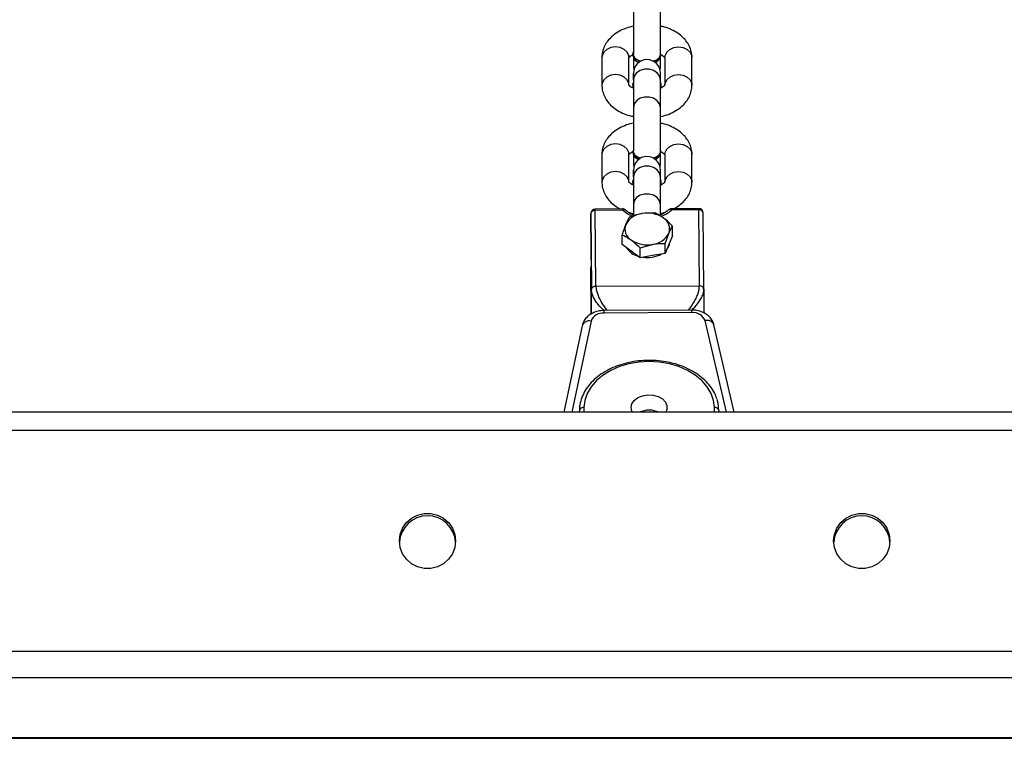
# Model space of a CAD drawing. Units: millimetres. Extents: x -4534 to 359579, y -3372 to 3159.
# Drawn here: x -100 to 119, y 547 to 707 of the extents above; entities that cross this region are included whole.
import ezdxf

# ---------------------------------------------------------------- set-up
doc = ezdxf.new("R2010")
doc.units = ezdxf.units.MM
doc.layers.add('Toestel 2D', color=7, linetype='Continuous', lineweight=20)

# ---------------------------------------------------------------- blocks, each defined once
blk = doc.blocks.new('RB0521-1___')
at = {"color": 7, "linetype": 'Continuous', "lineweight": 25}
for p, q in [((195.193, 778.865), (195.193, 483.535)), ((202.437, 488.292), (202.437, 774.136)), ((204.361, 667.635), (202.437, 668.043)), ((202.466, 667.698), (202.437, 667.708)), ((202.472, 667.698), (202.437, 667.698)), ((205.217, 667.446), (204.618, 667.441)), ((206.852, 667.446), (205.165, 667.431)), ((205.644, 667.446), (205.217, 667.446)), ((206.426, 667.446), (205.23, 667.435)), ((205.236, 667.331), (206.924, 667.346)), ((205.236, 667.331), (205.247, 665.031)), ((206.426, 667.446), (206.852, 667.446)), ((206.927, 666.741), (206.924, 667.346)), ((206.956, 666.742), (206.953, 667.347)), ((204.651, 665.201), (204.642, 667.145)), ((204.709, 665.202), (204.7, 667.146)), ((208.165, 667.198), (207.55, 667.198)), ((210.32, 667.198), (209.704, 667.198)), ((206.018, 666.55), (206.164, 666.75)), ((206.164, 666.75), (206.381, 666.75)), ((205.872, 666.35), (206.018, 666.55)), ((206.771, 666.59), (206.608, 666.67)), ((206.852, 666.498), (206.82, 666.498)), ((207.055, 666.498), (206.826, 666.498)), ((207.67, 666.498), (207.055, 666.498)), ((207.486, 666.498), (207.534, 666.508)), ((207.565, 666.508), (207.534, 666.508)), ((207.55, 666.598), (208.165, 666.598)), ((207.67, 666.498), (207.819, 666.498)), ((207.814, 666.498), (207.67, 666.498)), ((207.958, 666.498), (207.888, 666.489)), ((208.211, 666.498), (207.958, 666.498)), ((208.106, 666.498), (207.958, 666.498)), ((208.243, 666.508), (208.211, 666.508)), ((209.209, 666.498), (208.243, 666.498)), ((209.007, 666.498), (208.855, 666.498)), ((209.825, 666.498), (209.209, 666.498)), ((209.641, 666.498), (209.689, 666.508)), ((209.72, 666.508), (209.689, 666.508)), ((209.704, 666.598), (210.32, 666.598)), ((209.825, 666.498), (209.973, 666.498)), ((209.969, 666.498), (209.825, 666.498)), ((210.113, 666.498), (210.043, 666.489)), ((210.366, 666.498), (210.113, 666.498)), ((210.261, 666.498), (210.113, 666.498)), ((210.397, 666.508), (210.366, 666.508)), ((211.364, 666.498), (210.398, 666.498)), ((211.162, 666.498), (211.009, 666.498)), ((205.92, 666.07), (205.872, 666.35)), ((205.872, 666.35), (206.089, 666.35)), ((206.089, 666.35), (206.169, 666.07)), ((206.869, 666.029), (206.852, 666.31)), ((205.969, 665.79), (205.92, 666.07)), ((206.82, 665.898), (206.85, 665.898)), ((206.827, 665.898), (207.055, 665.898)), ((206.852, 665.898), (206.883, 665.786)), ((207.055, 665.898), (207.67, 665.898)), ((207.534, 665.888), (207.486, 665.898)), ((207.565, 665.888), (207.517, 665.898)), ((207.534, 665.888), (207.565, 665.888)), ((207.613, 665.898), (207.565, 665.888)), ((207.67, 665.898), (207.819, 665.898)), ((207.67, 665.898), (207.819, 665.898)), ((207.888, 665.906), (207.958, 665.898)), ((207.958, 665.898), (208.106, 665.898)), ((207.958, 665.898), (208.212, 665.898)), ((208.211, 665.888), (208.243, 665.888)), ((208.243, 665.898), (209.209, 665.898)), ((208.854, 665.898), (209.005, 665.898)), ((209.209, 665.898), (209.825, 665.898)), ((209.689, 665.888), (209.641, 665.898)), ((209.72, 665.888), (209.672, 665.898)), ((209.689, 665.888), (209.72, 665.888)), ((209.765, 665.896), (209.72, 665.888)), ((209.825, 665.898), (209.973, 665.898)), ((209.825, 665.898), (209.973, 665.898)), ((210.043, 665.906), (210.113, 665.898)), ((210.113, 665.898), (210.261, 665.898)), ((210.113, 665.898), (210.366, 665.898)), ((210.366, 665.888), (210.397, 665.888)), ((210.398, 665.898), (211.364, 665.898)), ((211.009, 665.898), (211.16, 665.898)), ((205.969, 665.79), (206.186, 665.79)), ((206.164, 665.71), (205.969, 665.79)), ((206.359, 665.629), (206.164, 665.71)), ((206.186, 665.79), (206.413, 665.71)), ((206.359, 665.629), (206.576, 665.629)), ((206.935, 665.047), (206.932, 665.652)), ((206.964, 665.047), (206.961, 665.652)), ((208.165, 665.798), (207.55, 665.798)), ((210.32, 665.798), (209.704, 665.798)), ((207.55, 665.198), (208.165, 665.198)), ((209.704, 665.198), (210.32, 665.198)), ((205.176, 664.931), (204.643, 664.931)), ((205.139, 664.933), (205.204, 664.939)), ((205.15, 664.934), (205.176, 664.931)), ((205.176, 664.931), (206.864, 664.947)), ((205.247, 665.031), (206.935, 665.047)), ((202.437, 664.259), (204.377, 664.708)), ((202.472, 664.598), (202.437, 664.598))]:
    blk.add_line(p, q, dxfattribs=at)
at = {"color": 8, "linetype": 'Continuous', "lineweight": 25}
for p, q in [((195.202, 483.545), (195.202, 778.856)), ((196.538, 484.844), (196.538, 777.557)), ((197.124, 485.507), (197.124, 777.041)), ((202.032, 488.224), (202.032, 774.19)), ((204.462, 667.439), (202.437, 667.869)), ((202.543, 667.598), (202.437, 667.598)), ((204.62, 667.437), (205.644, 667.446)), ((204.623, 667.431), (205.165, 667.431)), ((202.437, 664.431), (204.474, 664.903)), ((202.437, 664.698), (202.543, 664.698))]:
    blk.add_line(p, q, dxfattribs=at)
at = {"color": 7, "linetype": 'Continuous', "lineweight": 25, "flags": 128}
for points in [[(199.578, 670.448), (199.431, 670.466), (199.293, 670.519), (199.171, 670.605), (199.073, 670.718), (199.005, 670.851), (198.969, 670.997), (198.969, 671.148), (199.005, 671.294), (199.073, 671.428), (199.171, 671.54), (199.293, 671.626), (199.431, 671.679), (199.578, 671.698), (199.725, 671.679), (199.863, 671.626), (199.985, 671.54), (200.083, 671.428), (200.152, 671.294), (200.187, 671.148), (200.187, 670.997), (200.152, 670.851), (200.083, 670.718), (199.985, 670.605), (199.863, 670.519), (199.725, 670.466), (199.578, 670.448)], [(202.543, 664.698), (202.702, 664.715), (202.858, 664.769), (203.006, 664.856), (203.142, 664.974), (203.264, 665.122), (203.368, 665.295), (203.451, 665.489), (203.512, 665.699), (203.55, 665.921), (203.562, 666.148), (203.55, 666.374), (203.512, 666.596), (203.451, 666.806), (203.368, 667), (203.264, 667.173), (203.142, 667.321), (203.006, 667.44), (202.858, 667.527), (202.702, 667.58), (202.543, 667.598)], [(202.543, 666.548), (202.626, 666.53), (202.701, 666.478), (202.763, 666.397), (202.805, 666.294), (202.823, 666.177), (202.817, 666.059), (202.786, 665.948), (202.734, 665.854), (202.665, 665.787), (202.585, 665.752), (202.501, 665.752), (202.437, 665.777)], [(202.437, 666.518), (202.46, 666.53), (202.543, 666.548)], [(207.517, 666.498), (207.565, 666.508), (207.613, 666.498)], [(209.672, 666.498), (209.72, 666.508), (209.768, 666.498)], [(210.23, 666.345), (210.232, 666.353), (210.275, 666.435), (210.332, 666.489), (210.397, 666.508), (210.445, 666.498)], [(202.437, 664.587), (202.445, 664.59), (202.466, 664.598)], [(202.472, 664.598), (202.642, 664.617), (202.721, 664.639)], [(199.578, 660.798), (199.431, 660.816), (199.293, 660.869), (199.171, 660.955), (199.073, 661.068), (199.005, 661.201), (198.969, 661.347), (198.969, 661.498), (199.005, 661.644), (199.073, 661.778), (199.171, 661.89), (199.293, 661.976), (199.431, 662.029), (199.578, 662.048), (199.725, 662.029), (199.863, 661.976), (199.985, 661.89), (200.083, 661.778), (200.152, 661.644), (200.187, 661.498), (200.187, 661.347), (200.152, 661.201), (200.083, 661.068), (199.985, 660.955), (199.863, 660.869), (199.725, 660.816), (199.578, 660.798)]]:
    blk.add_lwpolyline(points, dxfattribs=at)
at = {"color": 8, "linetype": 'Continuous', "lineweight": 25, "flags": 128}
for points in [[(207.55, 666.598), (207.591, 666.602), (207.668, 666.638), (207.731, 666.705), (207.772, 666.795), (207.786, 666.898), (207.772, 667), (207.731, 667.09), (207.668, 667.157), (207.591, 667.193), (207.549, 667.198)], [(208.165, 666.598), (208.206, 666.602), (208.283, 666.638), (208.346, 666.705), (208.387, 666.795), (208.402, 666.898), (208.387, 667), (208.346, 667.09), (208.283, 667.157), (208.206, 667.193), (208.165, 667.198)], [(209.705, 666.598), (209.745, 666.602), (209.823, 666.638), (209.885, 666.705), (209.927, 666.795), (209.941, 666.898), (209.927, 667), (209.885, 667.09), (209.823, 667.157), (209.745, 667.193), (209.704, 667.198)], [(210.32, 666.598), (210.361, 666.602), (210.438, 666.638), (210.501, 666.705), (210.542, 666.795), (210.556, 666.898), (210.542, 667), (210.501, 667.09), (210.438, 667.157), (210.361, 667.193), (210.32, 667.198)], [(206.788, 666.51), (206.846, 666.633), (206.927, 666.741)], [(207.055, 665.898), (207.135, 665.916), (207.207, 665.968), (207.259, 666.048), (207.287, 666.145), (207.287, 666.25), (207.259, 666.348), (207.207, 666.427), (207.135, 666.479), (207.055, 666.498), (207.055, 666.498)], [(207.67, 665.898), (207.751, 665.916), (207.822, 665.968), (207.875, 666.048), (207.903, 666.145), (207.903, 666.25), (207.875, 666.348), (207.822, 666.427), (207.751, 666.479), (207.67, 666.498), (207.67, 666.498)], [(209.209, 665.898), (209.29, 665.916), (209.361, 665.968), (209.414, 666.048), (209.442, 666.145), (209.442, 666.25), (209.414, 666.348), (209.361, 666.427), (209.29, 666.479), (209.209, 666.498), (209.209, 666.498)], [(209.825, 665.898), (209.906, 665.916), (209.977, 665.968), (210.03, 666.048), (210.058, 666.145), (210.058, 666.25), (210.03, 666.348), (209.977, 666.427), (209.906, 666.479), (209.825, 666.498), (209.825, 666.498)], [(207.55, 665.798), (207.591, 665.793), (207.668, 665.757), (207.731, 665.69), (207.772, 665.6), (207.786, 665.498), (207.772, 665.395), (207.731, 665.305), (207.668, 665.238), (207.591, 665.202), (207.549, 665.198)], [(208.165, 665.798), (208.206, 665.793), (208.283, 665.757), (208.346, 665.69), (208.387, 665.6), (208.402, 665.498), (208.387, 665.395), (208.346, 665.305), (208.283, 665.238), (208.206, 665.202), (208.165, 665.198)], [(209.705, 665.798), (209.745, 665.793), (209.823, 665.757), (209.885, 665.69), (209.927, 665.6), (209.941, 665.498), (209.927, 665.395), (209.885, 665.305), (209.823, 665.238), (209.745, 665.202), (209.704, 665.198)], [(210.32, 665.798), (210.361, 665.793), (210.438, 665.757), (210.501, 665.69), (210.542, 665.6), (210.556, 665.498), (210.542, 665.395), (210.501, 665.305), (210.438, 665.238), (210.361, 665.202), (210.32, 665.198)]]:
    blk.add_lwpolyline(points, dxfattribs=at)
at = {"color": 7, "linetype": 'Continuous', "lineweight": 25}
for centre, radius, start, end in [((199.512, 671.073), 0.625, 273.4926, 86.5074), ((202.454, 667.61), 0.0894, 352.0552, 78.7588), ((204.358, 667.174), 0.285, 354.1585, 68.62), ((204.376, 766.258), 98.826, 270.14278, 270.49529), ((206.835, 667.358), 0.0898, 352.4042, 78.7667), ((206.853, 667.346), 0.1, 0.2667, 90), ((206.51, 666.402), 0.285, 69.967, 148.6986), ((206.856, 666.741), 0.1, 316.6411, 0.2667), ((206.337, 666.278), 0.447, 123.1127, 164.489), ((206.803, 666.191), 0.645, 146.1657, 190.8263), ((206.393, 666.262), 0.461, 5.8949, 62.2044), ((207.819, 666.198), 0.3, 270, 90), ((208.237, 666.318), 0.192, 97.8381, 163.1337), ((208.286, 666.295), 0.217, 101.4873, 166.6606), ((209.973, 666.198), 0.3, 270, 90), ((210.392, 666.318), 0.191, 97.8296, 163.1508), ((201.948, 666.148), 0.536, 335.9002, 24.0998), ((206.541, 666.19), 0.667, 171.2212, 208.4683), ((206.219, 666.188), 0.645, 326.1573, 10.8348), ((206.628, 666.117), 0.461, 185.8908, 242.2173), ((208.237, 666.077), 0.191, 196.932, 262.1755), ((208.286, 666.101), 0.218, 192.8654, 258.3952), ((210.392, 666.077), 0.191, 196.932, 262.1755), ((210.442, 666.101), 0.218, 192.9266, 258.3341), ((206.51, 665.978), 0.285, 249.9595, 328.7015), ((206.23, 665.964), 0.274, 229.383, 265.893), ((206.861, 665.652), 0.1, 0.2667, 44.153), ((204.364, 665.169), 0.288, 292.3517, 6.2222), ((206.847, 665.034), 0.0889, 281.2461, 8.2908), ((206.864, 665.047), 0.1, 270.5392, 0.2667), ((202.454, 664.685), 0.0894, 281.2348, 7.9513), ((199.512, 661.423), 0.625, 273.4931, 86.5069)]:
    blk.add_arc(centre, radius, start, end, dxfattribs=at)
at = {"color": 8, "linetype": 'Continuous', "lineweight": 25}
for centre, radius, start, end in [((204.302, 667.481), 0.165, 345.4182, 69.0336), ((206.925, 668.195), 0.849, 269.9227, 271.8736), ((204.645, 668.767), 1.623, 269.9004, 271.9424), ((206.927, 667.682), 0.941, 270.0165, 271.7783), ((206.88, 666.706), 0.059, 325.8796, 36.9896), ((207.438, 666.12), 0.69, 199.4281, 222.7646), ((206.884, 665.687), 0.0598, 323.8118, 34.7318), ((206.933, 666.5), 0.849, 269.9227, 271.8736), ((204.651, 667.017), 1.816, 270.0091, 271.8336), ((206.936, 665.895), 0.849, 269.9227, 271.8736), ((204.316, 664.86), 0.164, 291.8436, 15.2003)]:
    blk.add_arc(centre, radius, start, end, dxfattribs=at)
at = {"color": 7, "linetype": 'Continuous', "lineweight": 25}
blk.add_ellipse((205.644, 667.346), major_axis=(0.141, 0.001), ratio=0.707109, start_param=1.191356, end_param=1.570761, dxfattribs=at)
for points, knots in [([(202.737, 664.643), (202.782, 664.66), (202.88, 664.696), (203.019, 664.788), (203.153, 664.909), (203.273, 665.055), (203.377, 665.224), (203.463, 665.412), (203.528, 665.615), (203.572, 665.829), (203.593, 666.05), (203.592, 666.272), (203.567, 666.492), (203.521, 666.705), (203.453, 666.908), (203.364, 667.094), (203.257, 667.262), (203.133, 667.407), (202.995, 667.526), (202.845, 667.615), (202.687, 667.674), (202.561, 667.696), (202.489, 667.697), (202.472, 667.698)], [0, 0, 0, 0, 0.042855, 0.091358, 0.14027, 0.189551, 0.239085, 0.28876, 0.338487, 0.38822, 0.437945, 0.487676, 0.537428, 0.587215, 0.637051, 0.686943, 0.736883, 0.786813, 0.83662, 0.886164, 0.935287, 0.983937, 1, 1, 1, 1]), ([(204.7, 667.146), (204.699, 667.17), (204.696, 667.238), (204.67, 667.347), (204.616, 667.457), (204.543, 667.544), (204.458, 667.606), (204.393, 667.626), (204.361, 667.635)], [0, 0, 0, 0, 0.110506, 0.30253, 0.499014, 0.673451, 0.841121, 1, 1, 1, 1]), ([(204.689, 667.141), (204.735, 667.19), (204.807, 667.267), (204.921, 667.346), (205.008, 667.394), (205.092, 667.424), (205.141, 667.429), (205.165, 667.431)], [0, 0, 0, 0, 0.328246, 0.510735, 0.676973, 0.841625, 1, 1, 1, 1]), ([(205.236, 667.331), (205.235, 667.344), (205.233, 667.37), (205.216, 667.403), (205.193, 667.426), (205.174, 667.429), (205.165, 667.431)], [0, 0, 0, 0, 0.250134, 0.500041, 0.749934, 1, 1, 1, 1]), ([(207.55, 667.198), (207.516, 667.196), (207.438, 667.192), (207.32, 667.154), (207.203, 667.089), (207.098, 666.998), (207.014, 666.896), (206.973, 666.818), (206.956, 666.785)], [0, 0, 0, 0, 0.136227, 0.312813, 0.489348, 0.670783, 0.860298, 1, 1, 1, 1]), ([(208.863, 666.498), (208.85, 666.549), (208.823, 666.658), (208.754, 666.81), (208.664, 666.945), (208.56, 667.051), (208.448, 667.129), (208.326, 667.179), (208.23, 667.196), (208.177, 667.197), (208.165, 667.198)], [0, 0, 0, 0, 0.136696, 0.290677, 0.447168, 0.584575, 0.716015, 0.842724, 0.966864, 1, 1, 1, 1]), ([(209.704, 667.198), (209.67, 667.196), (209.593, 667.192), (209.475, 667.154), (209.358, 667.089), (209.253, 666.998), (209.16, 666.883), (209.084, 666.745), (209.032, 666.614), (209.015, 666.528), (209.009, 666.498)], [0, 0, 0, 0, 0.099513, 0.228491, 0.357464, 0.489988, 0.628438, 0.772988, 0.921553, 1, 1, 1, 1]), ([(211.018, 666.498), (211.005, 666.549), (210.978, 666.658), (210.908, 666.81), (210.819, 666.945), (210.715, 667.051), (210.603, 667.129), (210.481, 667.179), (210.385, 667.196), (210.331, 667.197), (210.32, 667.198)], [0, 0, 0, 0, 0.136696, 0.2906778, 0.4471696, 0.5845765, 0.7160317, 0.8427403, 0.9668808, 1, 1, 1, 1]), ([(206.381, 666.75), (206.375, 666.737), (206.346, 666.672), (206.302, 666.604), (206.267, 666.55)], [0, 0, 0, 0, 0.211025, 1, 1, 1, 1]), ([(206.608, 666.67), (206.604, 666.672), (206.537, 666.699), (206.456, 666.726), (206.381, 666.75)], [0, 0, 0, 0, 0.07021, 1, 1, 1, 1]), ([(206.267, 666.55), (206.255, 666.535), (206.204, 666.467), (206.139, 666.401), (206.089, 666.35)], [0, 0, 0, 0, 0.231886, 1, 1, 1, 1]), ([(206.852, 666.31), (206.851, 666.316), (206.834, 666.411), (206.801, 666.504), (206.771, 666.59)], [0, 0, 0, 0, 0.0702252, 1, 1, 1, 1]), ([(206.809, 666.463), (206.812, 666.472), (206.826, 666.523), (206.866, 666.597), (206.909, 666.649), (206.928, 666.673)], [0, 0, 0, 0, 0.1110704, 0.5801718, 1, 1, 1, 1]), ([(206.885, 666.616), (206.881, 666.606), (206.866, 666.569), (206.859, 666.528), (206.854, 666.498)], [0, 0, 0, 0, 0.257837, 1, 1, 1, 1]), ([(207.479, 666.492), (207.486, 666.507), (207.505, 666.547), (207.535, 666.583), (207.557, 666.598), (207.556, 666.598), (207.556, 666.598)], [0, 0, 0, 0, 0.189758, 0.496263, 0.806498, 1, 1, 1, 1]), ([(208.082, 666.336), (208.086, 666.352), (208.1, 666.398), (208.142, 666.454), (208.196, 666.495), (208.234, 666.495), (208.251, 666.495)], [0, 0, 0, 0, 0.155396, 0.453575, 0.75184, 1, 1, 1, 1]), ([(208.159, 666.598), (208.159, 666.598), (208.157, 666.599), (208.175, 666.587), (208.205, 666.555), (208.225, 666.514), (208.234, 666.498)], [0, 0, 0, 0, 0.153721, 0.460135, 0.777573, 1, 1, 1, 1]), ([(209.637, 666.498), (209.643, 666.511), (209.66, 666.549), (209.69, 666.583), (209.711, 666.598), (209.711, 666.598), (209.71, 666.598)], [0, 0, 0, 0, 0.1695307, 0.4836876, 0.8016671, 1, 1, 1, 1]), ([(210.237, 666.336), (210.241, 666.352), (210.255, 666.398), (210.296, 666.454), (210.351, 666.495), (210.389, 666.495), (210.406, 666.495)], [0, 0, 0, 0, 0.155391, 0.453593, 0.751848, 1, 1, 1, 1]), ([(210.314, 666.598), (210.313, 666.598), (210.312, 666.599), (210.33, 666.587), (210.36, 666.555), (210.38, 666.514), (210.388, 666.498)], [0, 0, 0, 0, 0.153722, 0.46015, 0.777571, 1, 1, 1, 1]), ([(206.169, 666.07), (206.17, 666.063), (206.186, 665.969), (206.186, 665.876), (206.186, 665.79)], [0, 0, 0, 0, 0.070232, 1, 1, 1, 1]), ([(206.754, 665.829), (206.789, 665.883), (206.834, 665.951), (206.863, 666.016), (206.869, 666.029)], [0, 0, 0, 0, 0.7889872, 1, 1, 1, 1]), ([(208.251, 665.901), (208.235, 665.901), (208.199, 665.899), (208.145, 665.937), (208.102, 665.994), (208.087, 666.043), (208.081, 666.062)], [0, 0, 0, 0, 0.221241, 0.518345, 0.815404, 1, 1, 1, 1]), ([(210.405, 665.901), (210.39, 665.901), (210.353, 665.899), (210.3, 665.937), (210.256, 665.994), (210.241, 666.043), (210.236, 666.062)], [0, 0, 0, 0, 0.221205, 0.518361, 0.815398, 1, 1, 1, 1]), ([(206.576, 665.629), (206.626, 665.68), (206.691, 665.746), (206.742, 665.814), (206.754, 665.829)], [0, 0, 0, 0, 0.76817, 1, 1, 1, 1]), ([(206.933, 665.721), (206.921, 665.734), (206.886, 665.773), (206.843, 665.84), (206.821, 665.903), (206.813, 665.927)], [0, 0, 0, 0, 0.239105, 0.718403, 1, 1, 1, 1]), ([(207.556, 665.797), (207.556, 665.797), (207.558, 665.796), (207.54, 665.808), (207.508, 665.843), (207.486, 665.886), (207.477, 665.906)], [0, 0, 0, 0, 0.147484, 0.441444, 0.74601, 1, 1, 1, 1]), ([(208.233, 665.898), (208.227, 665.884), (208.209, 665.846), (208.18, 665.812), (208.158, 665.797), (208.159, 665.797), (208.159, 665.797)], [0, 0, 0, 0, 0.169444, 0.483638, 0.801627, 1, 1, 1, 1]), ([(208.165, 665.198), (208.199, 665.199), (208.277, 665.203), (208.395, 665.241), (208.512, 665.306), (208.617, 665.397), (208.709, 665.512), (208.785, 665.65), (208.837, 665.781), (208.855, 665.868), (208.861, 665.898)], [0, 0, 0, 0, 0.099512, 0.228507, 0.357463, 0.49, 0.628424, 0.77299, 0.921554, 1, 1, 1, 1]), ([(209.007, 665.898), (209.019, 665.846), (209.047, 665.737), (209.116, 665.585), (209.205, 665.45), (209.309, 665.344), (209.422, 665.266), (209.543, 665.216), (209.64, 665.199), (209.693, 665.198), (209.704, 665.198)], [0, 0, 0, 0, 0.13672, 0.290705, 0.447197, 0.584608, 0.716035, 0.842766, 0.966903, 1, 1, 1, 1]), ([(209.71, 665.797), (209.711, 665.797), (209.713, 665.796), (209.695, 665.808), (209.663, 665.843), (209.641, 665.886), (209.631, 665.906)], [0, 0, 0, 0, 0.147485, 0.441491, 0.746009, 1, 1, 1, 1]), ([(210.386, 665.894), (210.381, 665.882), (210.364, 665.846), (210.334, 665.812), (210.313, 665.797), (210.314, 665.797), (210.314, 665.797)], [0, 0, 0, 0, 0.157475, 0.476197, 0.798768, 1, 1, 1, 1]), ([(210.32, 665.198), (210.354, 665.199), (210.432, 665.203), (210.549, 665.241), (210.667, 665.306), (210.772, 665.397), (210.864, 665.512), (210.94, 665.65), (210.992, 665.781), (211.01, 665.868), (211.016, 665.898)], [0, 0, 0, 0, 0.0994954, 0.2284904, 0.3574628, 0.4899863, 0.6284229, 0.7729887, 0.9215534, 1, 1, 1, 1]), ([(206.413, 665.71), (206.417, 665.708), (206.483, 665.681), (206.531, 665.654), (206.576, 665.629)], [0, 0, 0, 0, 0.070189, 1, 1, 1, 1]), ([(206.961, 665.596), (206.962, 665.593), (206.987, 665.538), (207.052, 665.451), (207.154, 665.343), (207.267, 665.266), (207.388, 665.216), (207.485, 665.199), (207.538, 665.198), (207.55, 665.198)], [0, 0, 0, 0, 0.009797, 0.228261, 0.420107, 0.603579, 0.780475, 0.953772, 1, 1, 1, 1]), ([(204.377, 664.708), (204.403, 664.716), (204.462, 664.734), (204.543, 664.789), (204.615, 664.87), (204.669, 664.971), (204.703, 665.084), (204.707, 665.163), (204.709, 665.202)], [0, 0, 0, 0, 0.1322275, 0.2985592, 0.4679816, 0.6449207, 0.8288988, 1, 1, 1, 1]), ([(204.708, 665.27), (204.768, 665.226), (204.858, 665.161), (204.991, 665.095), (205.085, 665.058), (205.173, 665.035), (205.223, 665.032), (205.247, 665.031)], [0, 0, 0, 0, 0.353107, 0.528829, 0.688941, 0.847472, 1, 1, 1, 1]), ([(205.176, 664.931), (205.186, 664.931), (205.195, 664.932), (205.203, 664.938), (205.203, 664.938)], [0, 0, 0, 0, 0.996104, 1, 1, 1, 1])]:
    blk.add_open_spline(points, degree=3, knots=knots, dxfattribs=at)
at = {"color": 8, "linetype": 'Continuous', "lineweight": 25}
for points, knots in [([(205.236, 667.331), (205.212, 667.329), (205.162, 667.325), (205.075, 667.301), (204.98, 667.263), (204.849, 667.195), (204.759, 667.129), (204.7, 667.085)], [0, 0, 0, 0, 0.152516, 0.31104, 0.47109, 0.646854, 1, 1, 1, 1]), ([(204.709, 665.203), (204.752, 665.158), (204.821, 665.086), (204.932, 665.011), (205.02, 664.965), (205.094, 664.938), (205.134, 664.935), (205.15, 664.934)], [0, 0, 0, 0, 0.330388, 0.529255, 0.710372, 0.889739, 1, 1, 1, 1]), ([(205.203, 664.938), (205.212, 664.945), (205.228, 664.958), (205.244, 664.992), (205.246, 665.018), (205.247, 665.031)], [0, 0, 0, 0, 0.332402, 0.666232, 1, 1, 1, 1])]:
    blk.add_open_spline(points, degree=3, knots=knots, dxfattribs=at)
blk = doc.blocks.new('VPL-14-RB0521-1')
at = {"layer": 'Toestel 2D', "xscale": 10, "yscale": 10, "zscale": 10, "rotation": 90}
blk.add_blockref('RB0521-1___', (6701.56, -1404.84), dxfattribs=at)

msp = doc.modelspace()

# ---------------------------------------------------------------- block references
msp.add_blockref('VPL-14-RB0521-1', (0, 0))

doc.saveas('drawing.dxf')
